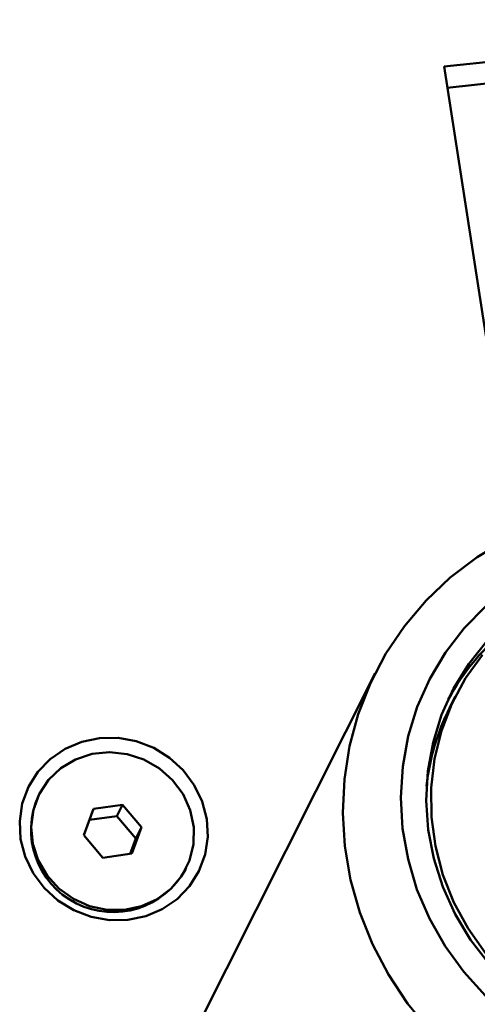
# Paper-space layout 'Лист1' of a CAD drawing. Units: millimetres. Extents: x -5517 to 3615, y -2847 to 3646.
# Drawn here: x 1405 to 1450, y 3127 to 3223 of the extents above; entities that cross this region are included whole.
import ezdxf

# ---------------------------------------------------------------- set-up
doc = ezdxf.new("R2010")
doc.units = ezdxf.units.MM

psp = doc.layouts.new('Лист1')

# ---------------------------------------------------------------- linework, layer by layer
at = {"color": 7, "linetype": 'Continuous', "lineweight": 50}
for p, q in [((1446.688, 3218.352), (1489.038, 3222.911)), ((1447.007, 3216.297), (1487.928, 3220.701)), ((1453.746, 3172.841), (1446.688, 3218.352)), ((1439.982, 3159.365), (1422.637, 3124.844)), ((1447.783, 3157.071), (1447.228, 3155.966)), ((1407.285, 3147.576), (1407.216, 3147.438)), ((1412.578, 3146.166), (1411.622, 3143.591)), ((1415.39, 3146.56), (1412.578, 3146.166)), ((1414.835, 3145.455), (1415.39, 3146.56)), ((1417.245, 3144.378), (1415.39, 3146.56)), ((1414.835, 3145.455), (1412.176, 3145.083)), ((1416.69, 3143.273), (1414.835, 3145.455)), ((1416.289, 3141.803), (1417.245, 3144.378)), ((1416.69, 3143.273), (1417.245, 3144.378)), ((1411.622, 3143.591), (1413.477, 3141.409)), ((1416.136, 3141.781), (1416.69, 3143.273)), ((1413.477, 3141.409), (1416.289, 3141.803)), ((1421.513, 3140.255), (1421.582, 3140.393))]:
    psp.add_line(p, q, dxfattribs=at)
at = {"color": 7, "linetype": 'Continuous', "lineweight": 50, "flags": 128}
for points in [[(1445.276, 3124.633), (1443.135, 3127.239), (1441.278, 3130.037), (1439.725, 3132.997), (1438.492, 3136.085), (1437.594, 3139.269), (1437.041, 3142.513), (1436.838, 3145.782), (1436.987, 3149.04), (1437.488, 3152.251), (1438.334, 3155.38), (1439.516, 3158.393), (1441.021, 3161.257), (1442.834, 3163.94), (1444.933, 3166.413), (1447.296, 3168.649), (1449.897, 3170.624), (1452.708, 3172.315)], [(1474.67, 3169.483), (1471.767, 3170), (1468.834, 3170.182), (1465.914, 3170.026), (1463.047, 3169.536), (1460.274, 3168.717), (1457.633, 3167.581), (1455.162, 3166.145), (1452.896, 3164.428), (1450.865, 3162.455), (1449.099, 3160.252), (1447.623, 3157.852), (1446.456, 3155.288), (1445.616, 3152.595), (1445.115, 3149.812), (1444.959, 3146.978), (1445.15, 3144.132), (1445.686, 3141.314), (1446.56, 3138.565), (1447.758, 3135.921), (1449.265, 3133.422), (1451.059, 3131.101), (1453.115, 3128.992), (1455.404, 3127.123)], [(1450.766, 3165.862), (1448.66, 3163.726), (1446.828, 3161.361), (1445.295, 3158.797), (1444.08, 3156.069), (1443.2, 3153.212), (1442.665, 3150.262), (1442.482, 3147.259), (1442.655, 3144.242), (1443.18, 3141.249), (1444.052, 3138.321), (1445.258, 3135.494), (1446.783, 3132.807), (1448.607, 3130.293), (1450.706, 3127.987)], [(1450.725, 3132.118), (1449.036, 3134.506), (1447.649, 3137.063), (1446.583, 3139.751), (1445.854, 3142.531), (1445.472, 3145.363), (1445.443, 3148.205), (1445.767, 3151.016), (1446.44, 3153.755), (1447.451, 3156.382), (1448.787, 3158.859), (1450.427, 3161.149)], [(1405.48, 3143.217), (1405.387, 3144.959), (1405.645, 3146.673), (1406.245, 3148.29), (1407.164, 3149.751), (1408.366, 3150.997), (1409.805, 3151.982), (1411.427, 3152.668), (1413.167, 3153.028), (1414.961, 3153.049), (1416.738, 3152.729), (1418.43, 3152.081), (1419.973, 3151.129), (1421.307, 3149.912), (1422.381, 3148.474), (1423.154, 3146.872), (1423.595, 3145.166), (1423.688, 3143.424), (1423.43, 3141.711), (1422.83, 3140.093), (1421.911, 3138.632), (1420.709, 3137.386), (1419.27, 3136.401), (1417.649, 3135.715), (1415.908, 3135.355), (1414.115, 3135.335), (1412.337, 3135.654), (1410.645, 3136.303), (1409.102, 3137.254), (1407.768, 3138.472), (1406.694, 3139.909), (1405.921, 3141.511), (1405.48, 3143.217)], [(1421.9, 3141.123), (1422.295, 3142.724), (1422.322, 3144.384), (1421.981, 3146.025), (1421.287, 3147.571), (1420.272, 3148.949), (1418.984, 3150.095), (1417.484, 3150.956), (1415.841, 3151.49), (1414.132, 3151.673), (1412.437, 3151.497), (1410.835, 3150.97), (1409.402, 3150.116), (1408.204, 3148.975), (1407.298, 3147.601), (1406.724, 3146.058), (1406.512, 3144.417), (1406.67, 3142.757), (1407.191, 3141.154), (1408.05, 3139.683), (1409.208, 3138.414), (1410.61, 3137.405), (1412.192, 3136.703), (1413.878, 3136.342), (1415.589, 3136.339), (1417.247, 3136.693), (1418.774, 3137.388), (1420.097, 3138.391), (1421.156, 3139.656), (1421.9, 3141.123)]]:
    psp.add_lwpolyline(points, dxfattribs=at)
at = {"color": 7, "linetype": 'Continuous', "lineweight": 50}
for centre, radius, start, end in [((1467.169, 3145.916), 22.832, 128.18354, 151.58538), ((1467.135, 3145.973), 22.275, 153.34522, 173.72782), ((1414.5, 3144.118), 8.006, 155.49498, 331.15049)]:
    psp.add_arc(centre, radius, start, end, dxfattribs=at)

doc.saveas('drawing.dxf')
